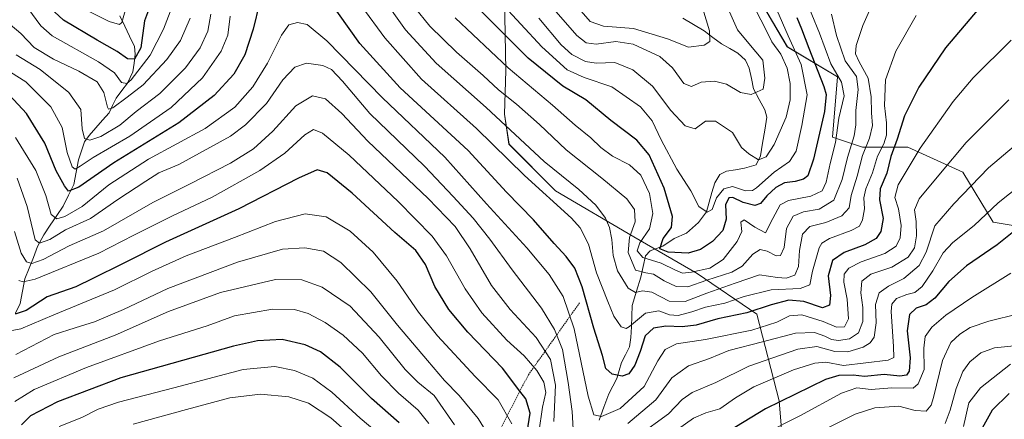
# Model space of a CAD drawing. Units: metres. Extents: x 587491 to 589785, y 4777584 to 4779919.
# Drawn here: x 588854 to 589184, y 4778034 to 4778168 of the extents above; entities that cross this region are included whole.
import ezdxf

# ---------------------------------------------------------------- set-up
doc = ezdxf.new("R2010")
doc.units = ezdxf.units.M
doc.header["$MEASUREMENT"] = 0
doc.linetypes.add('TRAZOS', pattern=[0.75, 0.5, -0.25])
for name, color, linetype, lineweight in [('Arbolado forestal CxS', 92, 'Continuous', 0), ('Corriente natural lineal', 142, 'Continuous', 13), ('Curva de nivel maestra', 36, 'Continuous', 30), ('Curva de nivel normal', 36, 'Continuous', 0), ('Escarpado lineal', 39, 'TRAZOS', 0), ('Pastizal CxS', 92, 'Continuous', 0)]:
    doc.layers.add(name, color=color, linetype=linetype, lineweight=lineweight)

# ---------------------------------------------------------------- blocks, each defined once
blk = doc.blocks.new('*U151')
at = {"layer": 'Arbolado forestal CxS', "color": 92, "linetype": 'Continuous', "lineweight": 0}
blk.add_polyline3d([(588948.0689, 4778370.0145, 587.5883), (588937.2771, 4778343.0171, 602.2078), (588936.3907, 4778316.4331, 614.361), (588977.8409, 4778268.8327, 651.3804), (589002.8943, 4778221.6171, 656.1861), (589016.3689, 4778181.1829, 666.6403), (589016.9355, 4778150.6859, 681.7755), (589016.5703, 4778136.0621, 689.3358), (589018.0315, 4778125.9191, 693.207), (589033.5895, 4778110.3101, 694.1622), (589059.9609, 4778094.8957, 680.1151), (589081.1843, 4778082.5657, 686.7245), (589101.1603, 4778068.9429, 704.8537), (589108.6987, 4778039.8419, 728.002), (589111.1847, 4778008.7441, 746.6001)], dxfattribs=at)
blk = doc.blocks.new('*U152')
at = {"layer": 'Arbolado forestal CxS', "color": 92, "linetype": 'Continuous', "lineweight": 0}
for points in [[(589111.1847, 4778008.7441, 746.6001), (589108.6987, 4778039.8419, 728.002), (589101.1603, 4778068.9429, 704.8537), (589081.1843, 4778082.5657, 686.7245), (589059.9609, 4778094.8957, 680.1151), (589033.5895, 4778110.3101, 694.1622), (589018.0315, 4778125.9191, 693.207), (589016.5703, 4778136.0621, 689.3358), (589016.9355, 4778150.6859, 681.7755), (589016.3689, 4778181.1829, 666.6403), (589002.8943, 4778221.6171, 656.1861), (588977.8409, 4778268.8327, 651.3804), (588936.3907, 4778316.4331, 614.361), (588937.2771, 4778343.0171, 602.2078), (588948.0689, 4778370.0145, 587.5883)], [(589192.1771, 4778321.8655, 681.2009), (589182.5769, 4778317.5989, 680.5553), (589177.0313, 4778315.1343, 679.6052), (589165.2503, 4778288.2093, 682.1742), (589156.8353, 4778266.3335, 682.2252), (589155.1523, 4778241.0915, 684.0015), (589177.0309, 4778227.6299, 690.0473), (589175.3477, 4778204.0707, 694.4623), (589165.2499, 4778180.5117, 697.0053), (589149.3665, 4778194.0875, 690.5534), (589114.3593, 4778216.1293, 677.8911), (589106.2865, 4778221.2121, 674.0745), (589097.9319, 4778202.3873, 672.1312), (589091.1999, 4778197.3385, 668.8686), (589099.6147, 4778178.8281, 666.9127), (589111.3957, 4778158.6345, 668.4884), (589128.2251, 4778148.5375, 680.2485), (589126.5421, 4778128.3449, 681.8603), (589136.6389, 4778124.9787, 692.909), (589151.7855, 4778124.9789, 705.4137), (589170.2983, 4778116.5649, 714.8361), (589180.3959, 4778099.7369, 723.78), (589190.4931, 4778098.0553, 727.869)]]:
    blk.add_polyline3d(points, dxfattribs=at)
blk = doc.blocks.new('*U155')
at = {"layer": 'Curva de nivel normal', "color": 36, "linetype": 'Continuous', "lineweight": 0}
blk.add_polyline3d([(589186.44, 4778160.86, 705), (589173.69, 4778148.25, 705), (589167.03, 4778140.28, 705), (589155.97, 4778124.59, 705), (589148.62, 4778112.36, 705), (589147.51, 4778108.04, 705), (589148.67, 4778104.27, 705), (589149.58, 4778098.7, 705), (589149.24, 4778094.54, 705), (589147.95, 4778091.78, 705), (589144.1, 4778089.23, 705), (589136.22, 4778086.46, 705), (589132.06, 4778084.29, 705), (589130.45, 4778082.29, 705), (589130.31, 4778079.62, 705), (589131.46, 4778073.96, 705), (589131.88, 4778067.29, 705), (589130.61, 4778064.6, 705), (589127.93, 4778064.52, 705), (589123.45, 4778066.47, 705), (589116.3, 4778068.69, 705), (589112.12, 4778068.3, 705), (589107.84, 4778066.21, 705), (589099.54, 4778063.48, 705), (589083.99, 4778060.4, 705), (589074.18, 4778058.95, 705), (589070.42, 4778057.05, 705), (589067.95, 4778053.19, 705), (589063.38, 4778044.58, 705), (589055.36, 4778037.24, 705), (589049.05, 4778034.57, 705), (589046.48, 4778035.05, 705), (589044.58, 4778041.41, 705), (589039.9, 4778064, 705), (589036.2, 4778074.8, 705), (589031.48, 4778082.23, 705), (589024, 4778091.22, 705), (589010.44, 4778105.91, 705), (588996.53, 4778121.65, 705), (588975.58, 4778141.57, 705), (588956.93, 4778160.62, 705), (588950.38, 4778166.18, 705), (588947.09, 4778166.84, 705), (588944.16, 4778166.08, 705), (588941.66, 4778162.61, 705), (588937.04, 4778153.11, 705), (588932.07, 4778145.26, 705), (588926.05, 4778138.38, 705), (588916.08, 4778131.26, 705), (588897.05, 4778120.96, 705), (588883.82, 4778112.28, 705), (588874.82, 4778105.06, 705), (588868.98, 4778101.66, 705), (588866.31, 4778100.91, 705), (588864.4, 4778102.36, 705), (588862.62, 4778108.79, 705), (588859.26, 4778117.11, 705), (588852.51, 4778128.19, 705)], dxfattribs=at)
blk = doc.blocks.new('*U156')
at = {"layer": 'Curva de nivel normal', "color": 36, "linetype": 'Continuous', "lineweight": 0}
for points in [[(589188.93, 4778068.97, 735), (589178.94, 4778066.52, 735), (589172.77, 4778064.38, 735), (589169.21, 4778062.18, 735), (589166.29, 4778059.39, 735), (589163.41, 4778053.36, 735), (589160.47, 4778040.9, 735), (589159.65, 4778038.35, 735), (589157.95, 4778036.38, 735), (589154.31, 4778036.6, 735), (589148.84, 4778037.97, 735), (589140.78, 4778037.4, 735), (589134.2, 4778035.3, 735), (589108.85, 4778022.63, 735)], [(589013.07, 4778025.16, 735), (589007.68, 4778033.91, 735), (589001.29, 4778041.64, 735), (588996.37, 4778046.61, 735), (588990.71, 4778053.38, 735), (588980.59, 4778065.22, 735), (588971.68, 4778076.44, 735), (588961.67, 4778086.26, 735), (588955.82, 4778090, 735), (588949.58, 4778091.22, 735), (588942.09, 4778090.75, 735), (588927, 4778086.33, 735), (588903.59, 4778077.52, 735), (588888.75, 4778070.42, 735), (588878.98, 4778066.27, 735), (588872.51, 4778064.31, 735), (588865.44, 4778062.05, 735), (588852.56, 4778055.34, 735)]]:
    blk.add_polyline3d(points, dxfattribs=at)
blk = doc.blocks.new('*U158')
at = {"layer": 'Curva de nivel normal', "color": 36, "linetype": 'Continuous', "lineweight": 0}
for points in [[(589192.47, 4778129.52, 715), (589178.86, 4778117.98, 715), (589167.3, 4778105.96, 715), (589160.87, 4778098.59, 715), (589158, 4778089.75, 715), (589155.57, 4778085.2, 715), (589150.5, 4778080.85, 715), (589145.29, 4778078.29, 715), (589142.16, 4778076.01, 715), (589140.94, 4778072.17, 715), (589141.18, 4778066.01, 715), (589140.5, 4778061.23, 715), (589139.14, 4778059.22, 715), (589136.85, 4778057.78, 715), (589131.69, 4778056.28, 715), (589127.29, 4778056.33, 715), (589121.35, 4778058, 715), (589114.96, 4778057.19, 715), (589098.48, 4778051.47, 715), (589087.42, 4778045.93, 715), (589079.48, 4778042.57, 715), (589076.1, 4778040.25, 715), (589071.56, 4778035.47, 715), (589061.31, 4778028.01, 715)], [(589033.1, 4778032.81, 715), (589033.62, 4778045.02, 715), (589031.94, 4778053.65, 715), (589027.19, 4778061.11, 715), (589018.41, 4778070.41, 715), (589012.18, 4778078.55, 715), (589005.04, 4778090.83, 715), (588999.96, 4778098.32, 715), (588990.87, 4778107.77, 715), (588970.71, 4778126.98, 715), (588961.99, 4778136.21, 715), (588956.48, 4778141.2, 715), (588952.07, 4778142.2, 715), (588946.51, 4778138.87, 715), (588938.77, 4778130.32, 715), (588932.31, 4778124.4, 715), (588924.63, 4778119.6, 715), (588911.11, 4778112.68, 715), (588898.58, 4778106.38, 715), (588882.02, 4778096.86, 715), (588870.53, 4778091.79, 715), (588861.71, 4778087.21, 715), (588858, 4778085.96, 715), (588856.17, 4778086.48, 715), (588854.33, 4778089.42, 715), (588852.19, 4778096.6, 715)]]:
    blk.add_polyline3d(points, dxfattribs=at)
blk = doc.blocks.new('*U160')
at = {"layer": 'Curva de nivel normal', "color": 36, "linetype": 'Continuous', "lineweight": 0}
blk.add_polyline3d([(588976.53, 4778026.93, 755), (588968.16, 4778033.96, 755), (588958.65, 4778042.75, 755), (588952.2, 4778047.46, 755), (588946.09, 4778049.99, 755), (588939.43, 4778051.34, 755), (588928.84, 4778050.34, 755), (588905.64, 4778044.22, 755), (588886.98, 4778039.38, 755), (588880.17, 4778037.05, 755), (588874.74, 4778034.24, 755), (588867.17, 4778031.16, 755)], dxfattribs=at)
blk = doc.blocks.new('*U161')
at = {"layer": 'Curva de nivel normal', "color": 36, "linetype": 'Continuous', "lineweight": 0}
for points in [[(589117, 4778175.9, 680), (589122.24, 4778163.23, 680), (589126, 4778152.95, 680), (589129.6, 4778146.74, 680), (589130.42, 4778142.18, 680), (589128.67, 4778134.72, 680), (589127.59, 4778126.58, 680), (589125.78, 4778119.49, 680), (589124.47, 4778113.17, 680), (589123.08, 4778110.32, 680), (589119.24, 4778108.51, 680), (589111.84, 4778107.04, 680), (589109.05, 4778105.58, 680), (589106.49, 4778101.05, 680), (589104.06, 4778096.15, 680), (589100.55, 4778098.12, 680), (589096.88, 4778100.6, 680), (589095.78, 4778099.8, 680), (589096.09, 4778096.7, 680), (589094.6, 4778093.31, 680), (589089.85, 4778087.29, 680), (589085.45, 4778084.37, 680), (589079.28, 4778083.01, 680), (589076.28, 4778082.71, 680), (589073.83, 4778083.63, 680), (589069.04, 4778086.02, 680), (589062.89, 4778087.93, 680), (589061.05, 4778090.2, 680), (589061.94, 4778092.87, 680), (589065.14, 4778097.6, 680), (589066.26, 4778102.74, 680), (589065.14, 4778109.42, 680), (589062.27, 4778115.53, 680), (589058.41, 4778119.03, 680), (589052.8, 4778121.97, 680), (589048.84, 4778124.81, 680), (589045.49, 4778128.1, 680), (589040.21, 4778132.3, 680), (589032.59, 4778139.11, 680), (589017.8, 4778151.58, 680), (588999.93, 4778168.37, 680)], [(588905.48, 4778173.35, 680), (588902.13, 4778164.62, 680), (588897.62, 4778155.88, 680), (588891.26, 4778147.55, 680), (588889.82, 4778146.38, 680), (588887.99, 4778146.64, 680), (588885.7, 4778149.89, 680), (588880.32, 4778153.63, 680), (588864.82, 4778162.35, 680), (588860.95, 4778165.65, 680), (588856.64, 4778171.61, 680)]]:
    blk.add_polyline3d(points, dxfattribs=at)
blk = doc.blocks.new('*U164')
at = {"layer": 'Curva de nivel normal', "color": 36, "linetype": 'Continuous', "lineweight": 0}
for points in [[(589186.28, 4778052.1, 745), (589176.19, 4778044.17, 745), (589172.32, 4778039.11, 745), (589170.49, 4778031.17, 745)], [(588991.12, 4778032.21, 745), (588987.61, 4778036.63, 745), (588981, 4778042.34, 745), (588975.24, 4778048.16, 745), (588968.84, 4778055.82, 745), (588962.36, 4778061.9, 745), (588956.4, 4778066.13, 745), (588950.7, 4778069.07, 745), (588946.13, 4778070.45, 745), (588938.68, 4778070.57, 745), (588925.97, 4778068.31, 745), (588916.73, 4778065.02, 745), (588900.74, 4778059.89, 745), (588876.25, 4778050.98, 745), (588858.69, 4778043.64, 745), (588852.31, 4778039.62, 745)]]:
    blk.add_polyline3d(points, dxfattribs=at)
blk = doc.blocks.new('*U166')
at = {"layer": 'Curva de nivel normal', "color": 36, "linetype": 'Continuous', "lineweight": 0}
blk.add_polyline3d([(589081.64, 4778176.3, 655), (589085.27, 4778164.06, 655), (589085.41, 4778160.44, 655), (589083.49, 4778159.25, 655), (589078.28, 4778158.55, 655), (589071.16, 4778161.36, 655), (589059.81, 4778164.83, 655), (589049.76, 4778165.62, 655), (589045.3, 4778167.12, 655), (589038.35, 4778175.2, 655)], dxfattribs=at)
blk = doc.blocks.new('*U168')
at = {"layer": 'Curva de nivel normal', "color": 36, "linetype": 'Continuous', "lineweight": 0}
blk.add_polyline3d([(589092.04, 4778170.42, 660), (589094.65, 4778164.32, 660), (589098.43, 4778159.75, 660), (589103.18, 4778154.12, 660), (589103.87, 4778148.17, 660), (589103.24, 4778144.43, 660), (589099.23, 4778142.68, 660), (589095.74, 4778143.36, 660), (589091.02, 4778146.1, 660), (589086.96, 4778147.1, 660), (589082.55, 4778146.75, 660), (589079.23, 4778145.36, 660), (589076.66, 4778146.33, 660), (589072.87, 4778151.63, 660), (589068.64, 4778155.36, 660), (589059.68, 4778159.51, 660), (589053.9, 4778160.4, 660), (589047.28, 4778159.57, 660), (589043.89, 4778160.04, 660), (589040.77, 4778162.44, 660), (589033.86, 4778170.41, 660)], dxfattribs=at)
blk = doc.blocks.new('*U173')
at = {"layer": 'Curva de nivel normal', "color": 36, "linetype": 'Continuous', "lineweight": 0}
for points in [[(589185.7, 4778140.85, 710), (589171.39, 4778126.57, 710), (589162.76, 4778116.19, 710), (589155.61, 4778107.62, 710), (589154.05, 4778103.96, 710), (589154.65, 4778100.06, 710), (589154.77, 4778095.14, 710), (589154.11, 4778091.12, 710), (589151.98, 4778088.06, 710), (589146.43, 4778084.62, 710), (589139.4, 4778082.29, 710), (589136.43, 4778079.96, 710), (589136.09, 4778076.07, 710), (589136.76, 4778071.08, 710), (589136.69, 4778066.4, 710), (589135.32, 4778062.64, 710), (589132.23, 4778060.64, 710), (589128.6, 4778060.09, 710), (589126.2, 4778060.38, 710), (589124.01, 4778061.55, 710), (589120.46, 4778062.69, 710), (589114.15, 4778062.5, 710), (589103.12, 4778059.56, 710), (589091.72, 4778056.72, 710), (589085.24, 4778054.01, 710), (589078.2, 4778051.51, 710), (589072.68, 4778047.5, 710), (589067.32, 4778040.13, 710), (589057.95, 4778032.24, 710)], [(589039.56, 4778030.29, 710), (589039.26, 4778036.18, 710), (589037.91, 4778045.97, 710), (589035.93, 4778057.06, 710), (589033.28, 4778063.77, 710), (589028.94, 4778070.9, 710), (589019.09, 4778083.74, 710), (589011.65, 4778094.08, 710), (589006.02, 4778101.12, 710), (588999.26, 4778108.41, 710), (588989.64, 4778118.62, 710), (588971.4, 4778136.28, 710), (588962.18, 4778147.12, 710), (588958.52, 4778151, 710), (588955.54, 4778152.36, 710), (588950.15, 4778153.12, 710), (588946.2, 4778151.82, 710), (588942.14, 4778147.61, 710), (588936.69, 4778139.66, 710), (588929.62, 4778132.47, 710), (588924.57, 4778128.65, 710), (588907.3, 4778119.1, 710), (588900.54, 4778116.35, 710), (588896.25, 4778113.54, 710), (588886.78, 4778107.4, 710), (588877.59, 4778100.99, 710), (588869.21, 4778097.24, 710), (588863.98, 4778093.93, 710), (588860.51, 4778092.74, 710), (588859.04, 4778093.89, 710), (588856.39, 4778105.04, 710), (588852.99, 4778114.54, 710)]]:
    blk.add_polyline3d(points, dxfattribs=at)
blk = doc.blocks.new('*U176')
at = {"layer": 'Curva de nivel normal', "color": 36, "linetype": 'Continuous', "lineweight": 0}
for points in [[(589102.98, 4778182.5, 670), (589111.73, 4778162.36, 670), (589116.02, 4778152.73, 670), (589118.04, 4778142.56, 670), (589116.3, 4778132.29, 670), (589114.36, 4778123.65, 670), (589112.14, 4778120.11, 670), (589106.97, 4778116.54, 670), (589101.02, 4778111.31, 670), (589099.66, 4778110.43, 670), (589097.33, 4778110.32, 670), (589092.96, 4778111.8, 670), (589090.15, 4778110.96, 670), (589087.69, 4778107.94, 670), (589086.23, 4778104.02, 670), (589084.54, 4778103.17, 670), (589081.74, 4778105.06, 670), (589079.04, 4778110.34, 670), (589074.38, 4778117.52, 670), (589069.04, 4778127.41, 670), (589066.06, 4778133.85, 670), (589062.14, 4778138.49, 670), (589052.5, 4778145.17, 670), (589043.23, 4778148.37, 670), (589037.51, 4778150.97, 670), (589029.04, 4778158.67, 670), (589014.98, 4778173.86, 670)], [(588889.71, 4778172.32, 670), (588888.11, 4778166.82, 670), (588887.41, 4778166.15, 670), (588883.94, 4778167.14, 670), (588873.2, 4778172.56, 670)]]:
    blk.add_polyline3d(points, dxfattribs=at)
blk = doc.blocks.new('*U178')
at = {"layer": 'Curva de nivel normal', "color": 36, "linetype": 'Continuous', "lineweight": 0}
for points in [[(589154.64, 4778169.12, 695), (589147.79, 4778157.2, 695), (589144.29, 4778147.61, 695), (589143.94, 4778138.97, 695), (589144.68, 4778133.12, 695), (589144.64, 4778129.03, 695), (589143.73, 4778126.03, 695), (589141.62, 4778121.97, 695), (589140, 4778116.33, 695), (589137.77, 4778110.97, 695), (589137.09, 4778107.96, 695), (589137.24, 4778104.29, 695), (589136.67, 4778100.62, 695), (589135.63, 4778098.46, 695), (589132.84, 4778096.93, 695), (589125.6, 4778094.3, 695), (589122.94, 4778092.69, 695), (589122.12, 4778091.18, 695), (589119.86, 4778083.36, 695), (589118.96, 4778078.79, 695), (589115.65, 4778077.51, 695), (589105.93, 4778077.01, 695), (589096.9, 4778074.78, 695), (589090.43, 4778072.54, 695), (589083.93, 4778071.2, 695), (589079.31, 4778069.64, 695), (589074.82, 4778068.46, 695), (589071.9, 4778068.62, 695), (589068.27, 4778070, 695), (589063.84, 4778069.2, 695), (589058.43, 4778064.78, 695), (589057.29, 4778064.1, 695), (589055.71, 4778064.64, 695), (589053.15, 4778068.17, 695), (589051.19, 4778073.12, 695), (589047.4, 4778082.74, 695), (589044.75, 4778092.42, 695), (589041.94, 4778097.86, 695), (589038.96, 4778101.18, 695), (589023.23, 4778115.45, 695), (589007.18, 4778131.24, 695), (588988.71, 4778147.74, 695), (588976.4, 4778161.64, 695), (588960.99, 4778182.76, 695)], [(588924.52, 4778168.94, 695), (588923.75, 4778162.58, 695), (588921.48, 4778157.15, 695), (588915.16, 4778148.25, 695), (588904.7, 4778138.28, 695), (588890.87, 4778128.68, 695), (588878.56, 4778121.52, 695), (588874.16, 4778118.53, 695), (588872.48, 4778117.58, 695), (588871.44, 4778118.38, 695), (588869.78, 4778123.21, 695), (588868.18, 4778131.6, 695), (588864.33, 4778138.47, 695), (588855.93, 4778146.92, 695), (588848.72, 4778151.53, 695)]]:
    blk.add_polyline3d(points, dxfattribs=at)
blk = doc.blocks.new('*U182')
at = {"layer": 'Curva de nivel normal', "color": 36, "linetype": 'Continuous', "lineweight": 0}
for points in [[(589126.23, 4778169.58, 685), (589127.92, 4778162.46, 685), (589130.77, 4778153.98, 685), (589134.65, 4778148.66, 685), (589135.18, 4778144.37, 685), (589134.39, 4778137.3, 685), (589134.35, 4778132.45, 685), (589133.8, 4778128.82, 685), (589131.53, 4778121.51, 685), (589129.81, 4778114.11, 685), (589126.96, 4778107.2, 685), (589122.12, 4778104.1, 685), (589116.78, 4778103.28, 685), (589113.36, 4778101.81, 685), (589111.11, 4778097.62, 685), (589110.3, 4778091.29, 685), (589109.12, 4778088.59, 685), (589107.63, 4778088.52, 685), (589104.64, 4778090.09, 685), (589102.3, 4778090.65, 685), (589099.85, 4778089.08, 685), (589096.22, 4778085.06, 685), (589092.75, 4778083.03, 685), (589084.42, 4778080.34, 685), (589077.97, 4778078.02, 685), (589074.08, 4778078.19, 685), (589070.04, 4778080.06, 685), (589066.55, 4778082.27, 685), (589063.94, 4778082.79, 685), (589060.44, 4778083.69, 685), (589058.03, 4778089.61, 685), (589058.42, 4778094.62, 685), (589060.33, 4778099.94, 685), (589060.08, 4778103.98, 685), (589057.56, 4778107.57, 685), (589049.22, 4778114.56, 685), (589037.24, 4778124.02, 685), (589028.29, 4778132.58, 685), (589020.58, 4778139.38, 685), (589014.48, 4778144.22, 685), (589009.37, 4778149.07, 685), (589000.45, 4778156.83, 685), (588991.42, 4778165.62, 685), (588986.26, 4778172.04, 685)], [(588911.03, 4778168.31, 685), (588907.82, 4778160.81, 685), (588903.22, 4778154.42, 685), (588895.3, 4778145.85, 685), (588889.96, 4778141.79, 685), (588885.15, 4778138.13, 685), (588883.69, 4778137.68, 685), (588883.3, 4778138.44, 685), (588882.06, 4778143.36, 685), (588879.89, 4778146.89, 685), (588873.76, 4778150.53, 685), (588865.18, 4778154.46, 685), (588858.69, 4778158.38, 685), (588854.29, 4778163.14, 685), (588850.67, 4778166.09, 685)]]:
    blk.add_polyline3d(points, dxfattribs=at)
blk = doc.blocks.new('*U183')
at = {"layer": 'Curva de nivel normal', "color": 36, "linetype": 'Continuous', "lineweight": 0}
blk.add_polyline3d([(588965.67, 4778027.65, 760), (588958.3, 4778034.1, 760), (588950.8, 4778038.98, 760), (588944.23, 4778041.13, 760), (588934.65, 4778042.03, 760), (588924.42, 4778040.85, 760), (588909.89, 4778036.9, 760), (588891.92, 4778031.95, 760)], dxfattribs=at)
blk = doc.blocks.new('*U184')
at = {"layer": 'Curva de nivel normal', "color": 36, "linetype": 'Continuous', "lineweight": 0}
for points in [[(589141.24, 4778175.98, 690), (589136.74, 4778165.77, 690), (589134.5, 4778159.07, 690), (589134.31, 4778156.28, 690), (589135.49, 4778153.61, 690), (589138.47, 4778148.18, 690), (589139.54, 4778141.9, 690), (589139.59, 4778136.52, 690), (589140, 4778132.28, 690), (589139.01, 4778127.96, 690), (589136.62, 4778122.11, 690), (589134.88, 4778115.23, 690), (589132.82, 4778108.79, 690), (589132.11, 4778104.57, 690), (589129.64, 4778101.91, 690), (589124.27, 4778099.69, 690), (589118.94, 4778098.29, 690), (589116.45, 4778095.74, 690), (589115.5, 4778090.31, 690), (589115.19, 4778084.87, 690), (589113.87, 4778082.04, 690), (589111.03, 4778080.96, 690), (589108.08, 4778081.22, 690), (589102.04, 4778082.1, 690), (589093.89, 4778079.35, 690), (589084.44, 4778075.94, 690), (589077.08, 4778073.12, 690), (589071.79, 4778073.22, 690), (589065.89, 4778076.26, 690), (589062.83, 4778076.76, 690), (589060.42, 4778076.12, 690), (589058.04, 4778077.63, 690), (589054.47, 4778083.4, 690), (589052.92, 4778088.56, 690), (589052.54, 4778093.96, 690), (589051.78, 4778098.04, 690), (589050.41, 4778101.17, 690), (589047.14, 4778105.49, 690), (589041.44, 4778110.78, 690), (589029.86, 4778120.19, 690), (589010.36, 4778138.28, 690), (588993.63, 4778153.2, 690), (588983.32, 4778164.36, 690), (588974.67, 4778176.52, 690)], [(588917.96, 4778169.6, 690), (588916.95, 4778163.9, 690), (588914.42, 4778158.28, 690), (588909.52, 4778151.61, 690), (588900.87, 4778143.03, 690), (588892.98, 4778136.94, 690), (588887.43, 4778132.31, 690), (588881.07, 4778128.56, 690), (588877.41, 4778127.34, 690), (588875.59, 4778127.83, 690), (588874.87, 4778131.14, 690), (588874.36, 4778137.62, 690), (588870.37, 4778143.28, 690), (588860.78, 4778151.05, 690), (588852.68, 4778155.99, 690)]]:
    blk.add_polyline3d(points, dxfattribs=at)
blk = doc.blocks.new('*U187')
at = {"layer": 'Curva de nivel normal', "color": 36, "linetype": 'Continuous', "lineweight": 0}
for points in [[(589190.83, 4778058.6, 740), (589180.92, 4778057.57, 740), (589176.32, 4778055.95, 740), (589172.64, 4778052.93, 740), (589170.23, 4778049.63, 740), (589168.07, 4778043.9, 740), (589166.06, 4778036.71, 740), (589164.33, 4778032.24, 740)], [(588999.73, 4778031.73, 740), (588992.91, 4778041.57, 740), (588987.45, 4778046.07, 740), (588983.2, 4778050.32, 740), (588974.43, 4778061.19, 740), (588964.77, 4778071.56, 740), (588955.36, 4778077.92, 740), (588948.57, 4778080.44, 740), (588939.69, 4778080.52, 740), (588921.27, 4778076.21, 740), (588903.86, 4778069.76, 740), (588885.95, 4778061.87, 740), (588866.98, 4778054.54, 740), (588851.98, 4778047.56, 740)]]:
    blk.add_polyline3d(points, dxfattribs=at)
blk = doc.blocks.new('*U190')
at = {"layer": 'Curva de nivel normal', "color": 36, "linetype": 'Continuous', "lineweight": 0}
blk.add_polyline3d([(589099.83, 4778172.8, 665), (589103.86, 4778165.16, 665), (589106.2, 4778160.28, 665), (589109.2, 4778156.16, 665), (589111.37, 4778151.51, 665), (589112.32, 4778146.32, 665), (589112.38, 4778140.81, 665), (589110.96, 4778134.99, 665), (589107.01, 4778125.82, 665), (589104.28, 4778121.72, 665), (589101.76, 4778120.76, 665), (589098.52, 4778122.68, 665), (589096.02, 4778124.88, 665), (589092.98, 4778129.93, 665), (589087.29, 4778133.71, 665), (589083.97, 4778133.7, 665), (589080.47, 4778131.16, 665), (589077.1, 4778132.1, 665), (589072.31, 4778137.29, 665), (589066.16, 4778145.43, 665), (589059.59, 4778150.9, 665), (589053.56, 4778153.33, 665), (589047.22, 4778153.15, 665), (589043.64, 4778153.69, 665), (589039.07, 4778156.11, 665), (589035.5, 4778159.3, 665), (589028, 4778168.28, 665)], dxfattribs=at)
blk = doc.blocks.new('*U194')
at = {"layer": 'Curva de nivel normal', "color": 36, "linetype": 'Continuous', "lineweight": 0}
for points in [[(589186.32, 4778082.66, 730), (589173.25, 4778074.54, 730), (589164.62, 4778068.6, 730), (589159.9, 4778064.49, 730), (589157.69, 4778061.41, 730), (589157.17, 4778057.5, 730), (589157.26, 4778050.3, 730), (589155.31, 4778045.47, 730), (589153.58, 4778044.05, 730), (589146.41, 4778044.17, 730), (589139.5, 4778043.65, 730), (589134.74, 4778044.13, 730), (589129.6, 4778042.42, 730), (589115.6, 4778034.78, 730), (589104.05, 4778028.94, 730)], [(589018.95, 4778032.03, 730), (589014.44, 4778040.16, 730), (589006.63, 4778048.02, 730), (588994.06, 4778061.65, 730), (588987.68, 4778069.56, 730), (588980.57, 4778079.95, 730), (588972.45, 4778089.72, 730), (588964.75, 4778096.74, 730), (588956.75, 4778101.56, 730), (588949.63, 4778102.54, 730), (588939.72, 4778100.03, 730), (588925.96, 4778094.64, 730), (588909.72, 4778088.47, 730), (588898.3, 4778083.32, 730), (588885.64, 4778077.06, 730), (588865.31, 4778068.69, 730), (588854.31, 4778063.93, 730), (588850.7, 4778063.33, 730)]]:
    blk.add_polyline3d(points, dxfattribs=at)
blk = doc.blocks.new('*U195')
at = {"layer": 'Curva de nivel normal', "color": 36, "linetype": 'Continuous', "lineweight": 0}
for points in [[(589193.51, 4778115.29, 720), (589182.07, 4778106.3, 720), (589174.1, 4778098.64, 720), (589166.96, 4778092.96, 720), (589163.65, 4778089.44, 720), (589160.22, 4778083.42, 720), (589156.6, 4778078.24, 720), (589154.18, 4778076.21, 720), (589151.49, 4778075.54, 720), (589148.07, 4778074.2, 720), (589146.51, 4778072.22, 720), (589146.22, 4778069.8, 720), (589147.03, 4778058, 720), (589147.16, 4778054.32, 720), (589145.24, 4778053.48, 720), (589130.27, 4778051.65, 720), (589124.3, 4778052.79, 720), (589120.57, 4778052.41, 720), (589113.49, 4778050.16, 720), (589100.12, 4778044.46, 720), (589094, 4778040.86, 720), (589088.75, 4778037.07, 720), (589084.1, 4778035.77, 720), (589079.89, 4778033.96, 720), (589074.61, 4778030.16, 720)], [(589028.04, 4778029.22, 720), (589029.32, 4778037.64, 720), (589030.37, 4778042.55, 720), (589029.77, 4778046.12, 720), (589027.33, 4778050.01, 720), (589023.07, 4778054.86, 720), (589017.36, 4778060.22, 720), (589008.96, 4778069.34, 720), (589003.29, 4778077.36, 720), (588997.12, 4778088.46, 720), (588992.24, 4778095.12, 720), (588980.87, 4778106.7, 720), (588964.36, 4778122.23, 720), (588955.51, 4778129.65, 720), (588952.41, 4778130.93, 720), (588949.56, 4778129.1, 720), (588942.85, 4778122.96, 720), (588934.49, 4778117.1, 720), (588918.47, 4778108.18, 720), (588904.95, 4778101.85, 720), (588892.19, 4778095.4, 720), (588880.4, 4778089.36, 720), (588859.04, 4778080.7, 720), (588855.11, 4778079.79, 720), (588853.56, 4778080.18, 720)]]:
    blk.add_polyline3d(points, dxfattribs=at)
blk = doc.blocks.new('*U199')
at = {"layer": 'Curva de nivel maestra', "color": 36, "linetype": 'Continuous', "lineweight": 30}
for points in [[(589185.84, 4778042.31, 750), (589180.14, 4778036.63, 750), (589176.71, 4778030.63, 750)], [(588981.15, 4778032.39, 750), (588971.96, 4778040.53, 750), (588961.35, 4778051.05, 750), (588954.83, 4778056.22, 750), (588949.68, 4778058.56, 750), (588941.97, 4778060.35, 750), (588933.65, 4778059.89, 750), (588925.64, 4778058.18, 750), (588887.78, 4778047.47, 750), (588866.54, 4778039.52, 750), (588857.52, 4778034.77, 750), (588854.47, 4778031.77, 750)]]:
    blk.add_polyline3d(points, dxfattribs=at)
blk = doc.blocks.new('*U200')
at = {"layer": 'Curva de nivel maestra', "color": 36, "linetype": 'Continuous', "lineweight": 30}
for points in [[(589191.81, 4778100.25, 725), (589181.79, 4778092.17, 725), (589171.53, 4778085.1, 725), (589165.63, 4778079.85, 725), (589160.86, 4778074.29, 725), (589157.94, 4778072.07, 725), (589154.6, 4778070.95, 725), (589152.42, 4778068.82, 725), (589151.65, 4778063.26, 725), (589152.56, 4778054.28, 725), (589152.26, 4778049.77, 725), (589151.34, 4778048.38, 725), (589149.13, 4778048.08, 725), (589143.85, 4778048.61, 725), (589137.29, 4778047.99, 725), (589133.51, 4778048.42, 725), (589128.7, 4778048.33, 725), (589124.19, 4778047, 725), (589104.03, 4778037.14, 725), (589091.74, 4778029.6, 725)], [(589024.15, 4778029.27, 725), (589025.13, 4778035.66, 725), (589023.73, 4778040.45, 725), (589021.7118, 4778043.0714, 725), (589015.8, 4778050.75, 725), (589004.21, 4778062.91, 725), (588997.88, 4778070.42, 725), (588993.17, 4778078.24, 725), (588990.01, 4778085.62, 725), (588986.8, 4778090.23, 725), (588979.76, 4778096.28, 725), (588965.42, 4778109.57, 725), (588957.08, 4778116.36, 725), (588953.64, 4778117.4, 725), (588947.41, 4778114.53, 725), (588927.45, 4778104.25, 725), (588902.85, 4778093.02, 725), (588888.38, 4778085.77, 725), (588878.38, 4778080.84, 725), (588872.67, 4778078.09, 725), (588863.14, 4778074.66, 725), (588856.03, 4778070.17, 725), (588852.41, 4778068.85, 725)]]:
    blk.add_polyline3d(points, dxfattribs=at)
blk = doc.blocks.new('*U204')
at = {"layer": 'Curva de nivel maestra', "color": 36, "linetype": 'Continuous', "lineweight": 30}
for points in [[(589175.7, 4778171.61, 700), (589164.5, 4778158.28, 700), (589155.53, 4778145.14, 700), (589150.68, 4778135.53, 700), (589148.2, 4778127.67, 700), (589146.16, 4778121.84, 700), (589144.75, 4778116.22, 700), (589142.49, 4778110.96, 700), (589142.3, 4778107.29, 700), (589143.5, 4778100.96, 700), (589142.78, 4778096.62, 700), (589141.16, 4778094.29, 700), (589137.39, 4778092.16, 700), (589130.43, 4778089.63, 700), (589126.51, 4778086.93, 700), (589125.06, 4778081.8, 700), (589125.84, 4778075.16, 700), (589125.56, 4778071.92, 700), (589123.16, 4778071.07, 700), (589116.93, 4778073.13, 700), (589111.94, 4778073.58, 700), (589105.95, 4778072.02, 700), (589097.83, 4778069.31, 700), (589088.14, 4778067.35, 700), (589080.86, 4778065.19, 700), (589076.08, 4778064.64, 700), (589070.65, 4778064.89, 700), (589066.47, 4778064.22, 700), (589063.68, 4778061.62, 700), (589062, 4778056.35, 700), (589060.24, 4778051.75, 700), (589058.28, 4778048.89, 700), (589055.95, 4778048.08, 700), (589052.61, 4778048.75, 700), (589050.55, 4778050.68, 700), (589049.43, 4778055.02, 700), (589046.44, 4778064.2, 700), (589042.58, 4778078.02, 700), (589040.12, 4778084.3, 700), (589037.24, 4778088.21, 700), (589033.18, 4778092.67, 700), (589026.26, 4778100.6, 700), (589017.21, 4778109.88, 700), (589004.32, 4778123.81, 700), (588981.54, 4778144.83, 700), (588968, 4778159.81, 700), (588957.31, 4778174.96, 700)], [(588934.32, 4778173.27, 700), (588932.2, 4778164.58, 700), (588929.36, 4778155.94, 700), (588925.7, 4778149.52, 700), (588919.17, 4778142.26, 700), (588907.23, 4778133.13, 700), (588885.51, 4778119.67, 700), (588873.68, 4778111.55, 700), (588870.23, 4778110.19, 700), (588868.96, 4778111.94, 700), (588866.15, 4778117.04, 700), (588862.34, 4778126.3, 700), (588856.22, 4778136.23, 700), (588849.02, 4778143.98, 700)]]:
    blk.add_polyline3d(points, dxfattribs=at)
blk = doc.blocks.new('*U208')
at = {"layer": 'Curva de nivel maestra', "color": 36, "linetype": 'Continuous', "lineweight": 30}
for points in [[(589114.55, 4778168.44, 675), (589116.18, 4778164.68, 675), (589118.61, 4778158.14, 675), (589123.65, 4778145.35, 675), (589124.44, 4778142.63, 675), (589123.89, 4778136.92, 675), (589120.18, 4778120.92, 675), (589118.29, 4778115.37, 675), (589116.86, 4778114.27, 675), (589114.08, 4778113.48, 675), (589110.5, 4778112.96, 675), (589107.5, 4778111.39, 675), (589104.5, 4778108.67, 675), (589102.4, 4778106.08, 675), (589100.47, 4778105.34, 675), (589096.62, 4778106.44, 675), (589093.07, 4778108.1, 675), (589091.72, 4778107.99, 675), (589090.67, 4778105.62, 675), (589090.84, 4778100.76, 675), (589089.75, 4778096.96, 675), (589086.25, 4778093.26, 675), (589082.32, 4778090.56, 675), (589078.17, 4778089.43, 675), (589071.38, 4778089.68, 675), (589068.58, 4778090.85, 675), (589069.71, 4778094.29, 675), (589072.56, 4778097.96, 675), (589072.85, 4778101.7, 675), (589070.08, 4778111.25, 675), (589065.02, 4778122.39, 675), (589060.87, 4778127.26, 675), (589052.2, 4778133.88, 675), (589043.78, 4778140.87, 675), (589036.05, 4778145.4, 675), (589024.45, 4778154.86, 675), (589003.16, 4778176.16, 675)], [(588898.49, 4778174.61, 675), (588895.73, 4778167.38, 675), (588894.54, 4778158.28, 675), (588892.41, 4778154.5, 675), (588890.1, 4778154.64, 675), (588886.62, 4778157.08, 675), (588879.93, 4778160.88, 675), (588868.53, 4778167.54, 675), (588865.56, 4778170.36, 675)]]:
    blk.add_polyline3d(points, dxfattribs=at)

msp = doc.modelspace()

# ---------------------------------------------------------------- linework, layer by layer
at = {"layer": 'Arbolado forestal CxS', "color": 92, "linetype": 'Continuous', "lineweight": 0}
for points in [[(588948.07, 4778370.01, 587.59), (588937.28, 4778343.02, 602.21), (588936.39, 4778316.43, 614.36), (588977.84, 4778268.83, 651.38), (589002.89, 4778221.62, 656.19), (589016.37, 4778181.18, 666.64), (589016.94, 4778150.69, 681.78), (589016.57, 4778136.06, 689.34), (589018.03, 4778125.92, 693.21), (589033.59, 4778110.31, 694.16), (589059.96, 4778094.9, 680.12), (589081.18, 4778082.57, 686.72), (589101.16, 4778068.94, 704.85), (589108.7, 4778039.84, 728), (589111.18, 4778008.74, 746.6)], [(588948.07, 4778370.01, 587.59), (588937.28, 4778343.02, 602.21), (588936.39, 4778316.43, 614.36), (588977.84, 4778268.83, 651.38), (589002.89, 4778221.62, 656.19), (589016.37, 4778181.18, 666.64), (589016.94, 4778150.69, 681.78), (589016.57, 4778136.06, 689.34), (589018.03, 4778125.92, 693.21), (589033.59, 4778110.31, 694.16), (589059.96, 4778094.9, 680.12), (589081.18, 4778082.57, 686.72), (589101.16, 4778068.94, 704.85), (589108.7, 4778039.84, 728), (589111.18, 4778008.74, 746.6)], [(589192.18, 4778321.87, 681.2), (589182.58, 4778317.6, 680.56), (589177.03, 4778315.13, 679.61), (589165.25, 4778288.21, 682.17), (589156.84, 4778266.33, 682.23), (589155.15, 4778241.09, 684), (589177.03, 4778227.63, 690.05), (589175.35, 4778204.07, 694.46), (589165.25, 4778180.51, 697.01), (589149.37, 4778194.09, 690.55), (589114.36, 4778216.13, 677.89), (589106.29, 4778221.21, 674.07), (589097.93, 4778202.39, 672.13), (589091.2, 4778197.34, 668.87), (589099.61, 4778178.83, 666.91), (589111.4, 4778158.63, 668.49), (589128.23, 4778148.54, 680.25), (589126.54, 4778128.34, 681.86), (589136.64, 4778124.98, 692.91), (589151.79, 4778124.98, 705.41), (589170.3, 4778116.56, 714.84), (589180.4, 4778099.74, 723.78), (589190.49, 4778098.06, 727.87)]]:
    msp.add_polyline3d(points, dxfattribs=at)
at = {"layer": 'Corriente natural lineal', "color": 142, "linetype": 'Continuous', "lineweight": 13}
for points in [[(588852.43, 4778069.22, 724.62), (588854.01, 4778072.45, 723.02), (588854.84, 4778076.58, 721.01), (588855.67, 4778080.72, 718.83), (588857.08, 4778084.34, 716.54), (588858.48, 4778087.95, 713.56), (588859.89, 4778091.57, 710.64), (588861.96, 4778095.54, 707.94), (588864.15, 4778098.76, 706.94), (588866.33, 4778101.98, 704.42), (588868.52, 4778105.2, 703.07), (588870.29, 4778108.82, 701.47), (588872.06, 4778112.45, 698.54), (588872.82, 4778116.6, 695.66), (588873.59, 4778120.76, 693.65), (588874.63, 4778123.74, 692.26), (588875.68, 4778126.72, 691.04), (588877.16, 4778128.93, 689.74), (588879.39, 4778131.47, 688.27), (588881.62, 4778134.01, 685.98), (588883.85, 4778136.54, 685.81), (588885.04, 4778139, 684.95), (588886.22, 4778141.46, 683.55), (588888.13, 4778143.97, 682.4), (588890.03, 4778146.47, 680.6), (588891.84, 4778150.24, 677.29), (588892.25, 4778153.19, 675.38), (588892.66, 4778156.14, 674.68), (588892.37, 4778158.76, 673.81), (588890.75, 4778162.17, 672.97), (588889.12, 4778165.59, 671.35), (588887.5, 4778169.01, 668.97)], [(589048.31, 4778033.28, 705.46), (589049.89, 4778037.71, 703.65), (589051.47, 4778042.14, 702.11), (589052.86, 4778044.72, 701.06), (589054.25, 4778047.31, 700.05), (589055.03, 4778049.99, 699.17), (589055.82, 4778052.66, 698.11), (589057.13, 4778055.28, 697.32), (589058.44, 4778057.9, 697.08), (589058.91, 4778061.04, 696.58), (589059.07, 4778064.64, 695.56), (589059.24, 4778068.24, 693.76), (589059.4, 4778071.84, 692.21), (589060.84, 4778076.59, 689.19), (589062.28, 4778081.34, 685.39), (589063.06, 4778084.93, 682.19), (589063.83, 4778088.52, 678), (589065.44, 4778090.19, 677.39), (589069.65, 4778091.74, 675.37), (589073.42, 4778094.26, 673.36), (589077.52, 4778096.08, 672.5), (589079.59, 4778097.87, 671.9), (589081.65, 4778099.65, 671.04), (589084.25, 4778103.29, 669.73), (589085.18, 4778106.53, 669.09), (589086.1, 4778109.76, 668.42), (589087.03, 4778113, 667.7), (589088.73, 4778115.83, 667.29), (589091, 4778116.89, 666.9), (589094.01, 4778117.38, 666.25), (589097.03, 4778117.88, 665.71), (589101, 4778119, 665.22), (589102.35, 4778122, 664.69), (589103.08, 4778126.33, 663.67), (589103.81, 4778130.66, 662.82), (589104.54, 4778135, 661.77), (589103.87, 4778137.5, 661.11), (589101.97, 4778141, 660.4), (589100.08, 4778144.5, 659.5), (589099.35, 4778148.02, 658.71), (589098.63, 4778151.53, 658.19), (589097.36, 4778154.15, 657.65), (589094.83, 4778156.49, 657.27), (589092.06, 4778158.05, 656.48), (589089.29, 4778159.6, 655.9), (589086.41, 4778161.79, 655.12), (589083.53, 4778163.98, 654.05), (589079.95, 4778166.15, 652.8), (589076.36, 4778168.31, 651.38)]]:
    msp.add_polyline3d(points, dxfattribs=at)
at = {"layer": 'Escarpado lineal', "color": 39, "linetype": 'TRAZOS', "lineweight": 0}
msp.add_polyline3d([(589041.73, 4778072.74, 701.68), (589024.54, 4778048.56, 721.62), (589006.85, 4778014.23, 740.26), (588990.16, 4777954.77, 762.6), (588957.39, 4777910.09, 791.17), (588957.07, 4777884.88, 792.18), (588971.62, 4777862.39, 805.91)], dxfattribs=at)
at = {"layer": 'Pastizal CxS', "color": 92, "linetype": 'Continuous', "lineweight": 0}
for points in [[(589190.49, 4778098.06, 727.87), (589180.4, 4778099.74, 723.78), (589170.3, 4778116.56, 714.84), (589151.79, 4778124.98, 705.41), (589136.64, 4778124.98, 692.91), (589126.54, 4778128.34, 681.86), (589128.23, 4778148.54, 680.25), (589111.4, 4778158.63, 668.49), (589099.61, 4778178.83, 666.91), (589091.2, 4778197.34, 668.87), (589097.93, 4778202.39, 672.13), (589106.29, 4778221.21, 674.07), (589114.36, 4778216.13, 677.89), (589149.37, 4778194.09, 690.55), (589165.25, 4778180.51, 697.01), (589175.35, 4778204.07, 694.46), (589177.03, 4778227.63, 690.05), (589155.15, 4778241.09, 684), (589156.84, 4778266.33, 682.23), (589165.25, 4778288.21, 682.17), (589177.03, 4778315.13, 679.61), (589182.58, 4778317.6, 680.56), (589192.18, 4778321.87, 681.2)], [(589192.18, 4778321.87, 681.2), (589182.58, 4778317.6, 680.56), (589177.03, 4778315.13, 679.61), (589165.25, 4778288.21, 682.17), (589156.84, 4778266.33, 682.23), (589155.15, 4778241.09, 684), (589177.03, 4778227.63, 690.05), (589175.35, 4778204.07, 694.46), (589165.25, 4778180.51, 697.01), (589149.37, 4778194.09, 690.55), (589114.36, 4778216.13, 677.89), (589106.29, 4778221.21, 674.07), (589097.93, 4778202.39, 672.13), (589091.2, 4778197.34, 668.87), (589099.61, 4778178.83, 666.91), (589111.4, 4778158.63, 668.49), (589128.23, 4778148.54, 680.25), (589126.54, 4778128.34, 681.86), (589136.64, 4778124.98, 692.91), (589151.79, 4778124.98, 705.41), (589170.3, 4778116.56, 714.84), (589180.4, 4778099.74, 723.78), (589190.49, 4778098.06, 727.87)]]:
    msp.add_polyline3d(points, dxfattribs=at)

# ---------------------------------------------------------------- block references
at = {"layer": 'Arbolado forestal CxS', "color": 92, "linetype": 'Continuous', "lineweight": 0}
for name in ['*U151', '*U152']:
    msp.add_blockref(name, (0, 0), dxfattribs=at)
at = {"layer": 'Curva de nivel maestra', "color": 36, "linetype": 'Continuous', "lineweight": 30}
for name in ['*U200', '*U204', '*U208', '*U199']:
    msp.add_blockref(name, (0, 0), dxfattribs=at)
at = {"layer": 'Curva de nivel normal', "color": 36, "linetype": 'Continuous', "lineweight": 0}
for name in ['*U187', '*U156', '*U194', '*U195', '*U158', '*U173', '*U155', '*U178', '*U184', '*U182', '*U161', '*U176', '*U190', '*U168', '*U166', '*U183', '*U160', '*U164']:
    msp.add_blockref(name, (0, 0), dxfattribs=at)

doc.saveas('drawing.dxf')
